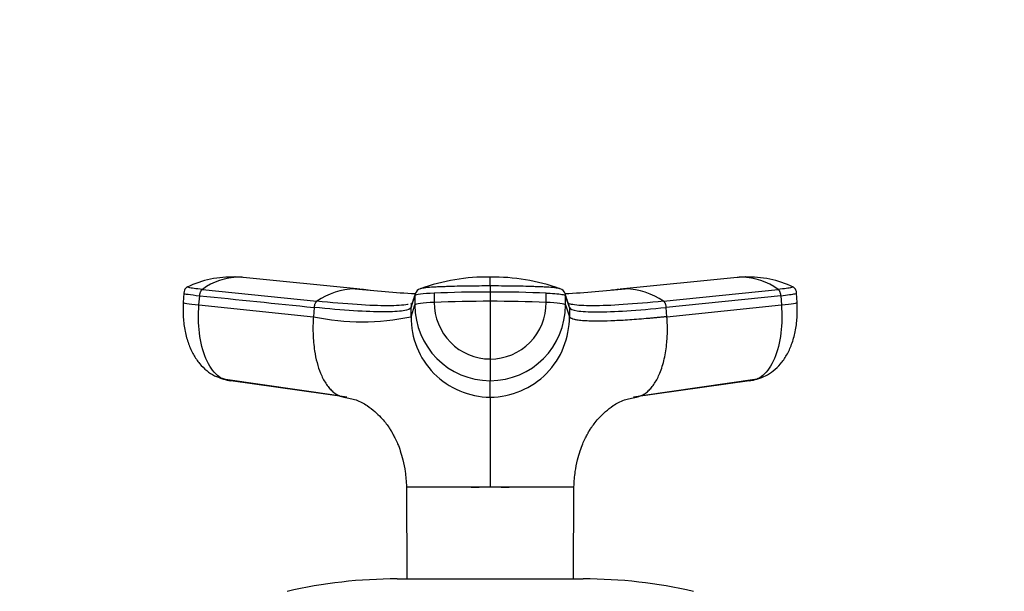
# Model space of a CAD drawing. Units: millimetres. Extents: x 0 to 1478, y 0 to 1758.
# Drawn here: x 530 to 636, y 1239 to 1300 of the extents above; entities that cross this region are included whole.
import ezdxf
from ezdxf import colors
from ezdxf.entities.mleader import LeaderData, LeaderLine
from ezdxf.math import Vec2, Vec3

# ---------------------------------------------------------------- set-up
doc = ezdxf.new("R2010")
doc.units = ezdxf.units.MM
doc.layers.add('DV1_Défaut', color=7, linetype='Continuous')
doc.layers.add('Défaut', color=7, linetype='Continuous')

# ---------------------------------------------------------------- blocks, each defined once
blk = doc.blocks.new('_DOT')
at = {"color": 0}
blk.add_line((0, 0), (-1, 0), dxfattribs=at)
at = {"color": 0, "const_width": 0.333}
blk.add_lwpolyline([(-0.1665, 0, 1), (0.1665, 0, 1)], format="xyb", close=True, dxfattribs=at)
blk = doc.blocks.new('SE')
at = {"layer": 'DV1_Défaut', "color": 7, "linetype": 'Continuous'}
for p, q in [((553.87, 1272.68), (553.2, 1272.73)), ((566.67, 1271.42), (554.11, 1272.68)), ((607.18, 1272.68), (594.62, 1271.42)), ((608.09, 1272.73), (607.42, 1272.68)), ((547.73, 1270.99), (547.65, 1269.98)), ((549.72, 1271.39), (562.02, 1270.12)), ((574.63, 1270.99), (574.63, 1269.99)), ((580.65, 1271.76), (580.65, 1271.11)), ((580.65, 1271.11), (580.65, 1270.11)), ((586.67, 1269.99), (586.67, 1270.99)), ((599.28, 1270.12), (611.58, 1271.39)), ((613.64, 1269.98), (613.57, 1271)), ((549.35, 1269.72), (549.43, 1270.71)), ((572.56, 1270.71), (572.56, 1269.72)), ((580.65, 1270.11), (580.65, 1263.9)), ((588.73, 1269.72), (588.73, 1270.71)), ((589.16, 1269.45), (588.74, 1270.71)), ((611.87, 1270.71), (599.57, 1269.45)), ((611.87, 1270.71), (611.94, 1269.72)), ((549.35, 1269.72), (561.65, 1268.45)), ((561.72, 1269.45), (561.65, 1268.45)), ((572.14, 1268.45), (572.56, 1269.72)), ((572.14, 1268.45), (572.14, 1269.45)), ((588.73, 1269.72), (589.16, 1268.45)), ((589.16, 1269.45), (589.16, 1268.45)), ((599.64, 1268.45), (599.57, 1269.45)), ((599.64, 1268.45), (611.94, 1269.72)), ((580.65, 1263.9), (580.65, 1261.56)), ((551.94, 1261.75), (564.37, 1259.99)), ((565.25, 1259.8), (552.78, 1261.56)), ((580.65, 1259.8), (580.65, 1261.56)), ((608.52, 1261.56), (596.05, 1259.8)), ((596.93, 1259.99), (609.35, 1261.75)), ((571.64, 1250.16), (580.65, 1250.16)), ((571.64, 1250.15), (571.65, 1250.1)), ((571.65, 1250.1), (571.7, 1240.24)), ((580.65, 1250.16), (589.62, 1250.16)), ((580.65, 1250.1), (580.65, 1250.16)), ((589.59, 1240.24), (589.64, 1250.1)), ((570.65, 1240.24), (590.65, 1240.24))]:
    blk.add_line(p, q, dxfattribs=at)
for centre, radius, start, end in [((552.74, 1262.04), 10.66, 87.255, 115.8743), ((553.78, 1265.77), 6.94, 91.3385, 125.8837), ((553, 1267.21), 5.53, 83.5218, 87.3123), ((553.55, 1266.63), 6.08, 86.9328, 89.3308), ((553.55, 1266.63), 6.08, 84.715, 86.9328), ((580.33, 1251.76), 20.96, 89.1447, 109.9662), ((396.78, 1272.27), 183.87, 359.8424, 0.146), ((581.01, 1251.83), 20.88, 70.0938, 90.9969), ((607.74, 1266.63), 6.07, 93.0471, 95.2668), ((607.74, 1266.63), 6.07, 90.6457, 93.0471), ((608.3, 1267.21), 5.53, 92.685, 96.4796), ((607.51, 1265.76), 6.95, 54.1436, 88.6342), ((608.55, 1262.04), 10.66, 64.0979, 92.7435), ((566.29, 1263.88), 7.56, 91.2246, 124.4289), ((580.66, 1415.27), 144.56, 264.231, 266.8013), ((580.66, 1410.71), 139.98, 264.3039, 264.728), ((573.28, 1270.71), 0.718, 162.3439, 179.9966), ((573.4, 1270.64), 0.856, 107.9923, 159.9173), ((587.9, 1270.64), 0.856, 20.0827, 72.0077), ((580.64, 1415.16), 144.45, 273.199, 275.7713), ((588.02, 1270.71), 0.718, 0.0034, 17.6561), ((580.66, 1410.71), 139.98, 275.3427, 275.6807), ((595.22, 1264.83), 6.61, 90.4607, 93.1843), ((595, 1263.88), 7.56, 55.5711, 88.7754), ((1466.99, 971.35), 943.2, 161.49468, 161.57561), ((580.55, 1120.32), 149.79, 89.9641, 92.2673), ((580.68, 1269.95), 6.05, 179.6235, 269.6721), ((580.74, 1120.51), 149.6, 87.7313, 90.0374), ((580.61, 1269.95), 6.06, 270.3468, 0.3576), ((572.84, 1269.45), 0.704, 161.573, 180.0244), ((580.68, 1269.68), 8.12, 179.7658, 269.7644), ((580.61, 1269.68), 8.12, 270.2356, 0.2342), ((588.45, 1269.45), 0.704, 359.9756, 18.4265), ((566.89, 1293.02), 25.12, 257.9502, 282.0498), ((580.72, 1268.37), 8.58, 179.4644, 269.5337), ((580.58, 1268.37), 8.58, 270.4677, 0.5342), ((570.65, 1187.24), 53, 90, 102.903), ((590.65, 1187.24), 53, 77.097, 90)]:
    blk.add_arc(centre, radius, start, end, dxfattribs=at)
for centre, major_axis, ratio, start_param, end_param in [((551.32, 1270.7), (3.59, -0.27), 0.043565, 3.14135, 4.161589), ((576.16, 1270.7), (-3.6, 0), 0.087176, 5.151743, 6.253875), ((580.65, 1269.87), (14.14, 0), 0.087178, 1.570669, 2.010322), ((580.65, 1269.87), (14.14, 0), 0.087178, 1.131271, 1.570924), ((551.24, 1269.71), (3.59, -0.27), 0.043578, 3.059296, 4.161429), ((576.16, 1269.71), (-3.6, 0), 0.087156, 5.152042, 6.254175), ((585.13, 1269.71), (3.6, 0), 0.087156, 0.029011, 1.131143), ((610.05, 1269.71), (-3.59, -0.27), 0.043578, 2.121756, 3.223889), ((553.14, 1265.14), (0, -3.6), 0.866025, 5.902259, 6.166908), ((608.15, 1265.14), (0, -3.6), 0.866025, 0.116277, 0.208741)]:
    blk.add_ellipse(centre, major_axis=major_axis, ratio=ratio, start_param=start_param, end_param=end_param, dxfattribs=at)
for points, knots in [([(548.13, 1271.66), (548.08, 1271.63), (548, 1271.59), (547.88, 1271.48), (547.75, 1271.28), (547.74, 1271.1), (547.73, 1270.98)], [0, 0, 0, 0, 0.290943, 0.491174, 0.671475, 1, 1, 1, 1]), ([(549.72, 1271.39), (549.38, 1271.42), (549.08, 1271.46), (548.58, 1271.52), (548.39, 1271.55), (548.15, 1271.61), (548.09, 1271.63), (548.11, 1271.65), (548.12, 1271.65), (548.12, 1271.65)], [0, 0, 0, 0, 0.31878, 0.31878, 0.63756, 0.63756, 0.956339, 0.956339, 1, 1, 1, 1]), ([(580.65, 1271.76), (579.85, 1271.76), (579.05, 1271.75), (577.47, 1271.73), (576.7, 1271.71), (575.77, 1271.68), (575.58, 1271.67), (575.3, 1271.66), (575.21, 1271.66), (575.03, 1271.65), (574.94, 1271.65), (574.5, 1271.63), (574.18, 1271.61), (573.64, 1271.55), (573.43, 1271.52), (573.22, 1271.48), (573.17, 1271.46), (573.13, 1271.45)], [0, 0, 0, 0, 0.269905, 0.269905, 0.539809, 0.539809, 0.607285, 0.607285, 0.641023, 0.641023, 0.674761, 0.674761, 0.809714, 0.809714, 0.944666, 0.944666, 1, 1, 1, 1]), ([(588.16, 1271.45), (588.13, 1271.46), (588.08, 1271.48), (587.87, 1271.52), (587.65, 1271.55), (587.12, 1271.61), (586.8, 1271.63), (586.35, 1271.65), (586.26, 1271.65), (586.08, 1271.66), (585.99, 1271.66), (585.71, 1271.67), (585.53, 1271.68), (584.59, 1271.71), (583.82, 1271.73), (582.25, 1271.75), (581.45, 1271.76), (580.65, 1271.76)], [0, 0, 0, 0, 0.05562, 0.05562, 0.190532, 0.190532, 0.325443, 0.325443, 0.359171, 0.359171, 0.392899, 0.392899, 0.460355, 0.460355, 0.730177, 0.730177, 1, 1, 1, 1]), ([(586.67, 1270.99), (586.71, 1270.99), (586.76, 1270.98), (587.18, 1270.97), (587.52, 1270.94), (588.09, 1270.89), (588.32, 1270.86), (588.64, 1270.79), (588.72, 1270.75), (588.74, 1270.71)], [0, 0, 0, 0, 0.037654, 0.037654, 0.358436, 0.358436, 0.679218, 0.679218, 1, 1, 1, 1]), ([(613.17, 1271.65), (613.18, 1271.65), (613.18, 1271.65), (613.2, 1271.63), (613.15, 1271.61), (612.9, 1271.55), (612.71, 1271.52), (612.22, 1271.46), (611.92, 1271.42), (611.58, 1271.39)], [0, 0, 0, 0, 0.0436607, 0.0436607, 0.3624405, 0.3624405, 0.6812202, 0.6812202, 1, 1, 1, 1]), ([(611.87, 1270.71), (612.23, 1270.75), (612.55, 1270.79), (613.07, 1270.86), (613.27, 1270.89), (613.51, 1270.94), (613.57, 1270.96), (613.57, 1270.98)], [0, 0, 0, 0, 0.346385, 0.346385, 0.692771, 0.692771, 1, 1, 1, 1]), ([(613.57, 1270.98), (613.56, 1271.1), (613.54, 1271.28), (613.41, 1271.48), (613.29, 1271.59), (613.21, 1271.63), (613.16, 1271.66)], [0, 0, 0, 0, 0.328525, 0.508826, 0.709057, 1, 1, 1, 1]), ([(547.66, 1269.97), (547.64, 1269.38), (547.62, 1268.41), (547.82, 1266.88), (548.19, 1265.54), (548.72, 1264.37), (549.38, 1263.4), (550.14, 1262.64), (550.99, 1262.08), (551.57, 1261.88), (551.89, 1261.77)], [0, 0, 0, 0, 0.151537, 0.295862, 0.433098, 0.563074, 0.685426, 0.799542, 0.90463, 1, 1, 1, 1]), ([(571.84, 1269.76), (571.82, 1269.76), (571.3, 1269.67), (569.83, 1269.58), (566.48, 1269.71), (563.59, 1269.96), (562.02, 1270.12)], [0, 0, 0, 0, 0.015246, 0.3418325, 0.6684213, 1, 1, 1, 1]), ([(599.28, 1270.12), (597.7, 1269.96), (594.81, 1269.71), (591.47, 1269.58), (589.9, 1269.67), (589.36, 1269.78), (589.28, 1269.79)], [0, 0, 0, 0, 0.318533, 0.632272, 0.946009, 1, 1, 1, 1]), ([(609.4, 1261.77), (609.72, 1261.87), (610.28, 1262.07), (611.12, 1262.62), (611.88, 1263.36), (612.55, 1264.32), (613.08, 1265.49), (613.46, 1266.84), (613.67, 1268.39), (613.65, 1269.37), (613.63, 1269.97)], [0, 0, 0, 0, 0.092697, 0.195828, 0.308808, 0.430866, 0.561348, 0.699826, 0.846034, 1, 1, 1, 1]), ([(552.78, 1261.56), (552.27, 1261.56), (551.24, 1261.97), (550, 1263.79), (549.31, 1266.56), (549.27, 1268.69), (549.35, 1269.72)], [0, 0, 0, 0, 0.23867, 0.498088, 0.758713, 1, 1, 1, 1]), ([(572.14, 1269.45), (572.08, 1269.29), (571.53, 1269.05), (569.39, 1268.93), (566.11, 1269.05), (563.27, 1269.29), (561.72, 1269.45)], [0, 0, 0, 0, 0.251895, 0.5, 0.748105, 1, 1, 1, 1]), ([(589.16, 1269.45), (589.21, 1269.29), (589.77, 1269.05), (591.9, 1268.93), (595.19, 1269.05), (598.02, 1269.29), (599.57, 1269.45)], [0, 0, 0, 0, 0.251896, 0.499999, 0.748104, 1, 1, 1, 1]), ([(611.94, 1269.72), (612.02, 1268.69), (611.98, 1266.56), (611.29, 1263.79), (610.05, 1261.97), (609.02, 1261.56), (608.52, 1261.56)], [0, 0, 0, 0, 0.241287, 0.501912, 0.76133, 1, 1, 1, 1]), ([(561.65, 1268.45), (561.64, 1268.34), (561.63, 1268.12), (561.61, 1267.81), (561.6, 1267.47), (561.6, 1267.07), (561.61, 1266.45), (561.66, 1265.67), (561.78, 1264.62), (562.02, 1263.49), (562.41, 1262.29), (562.86, 1261.42), (563.3, 1260.82), (563.66, 1260.45), (564.03, 1260.16), (564.37, 1259.98), (564.67, 1259.87), (564.95, 1259.81), (565.15, 1259.8), (565.25, 1259.8)], [0, 0, 0, 0, 0.025721, 0.048541, 0.068481, 0.103342, 0.137845, 0.209948, 0.281701, 0.390132, 0.498056, 0.62402, 0.687338, 0.750273, 0.814058, 0.874816, 0.912754, 0.954473, 1, 1, 1, 1]), ([(599.64, 1268.45), (599.52, 1268.44), (599.26, 1268.41), (598.88, 1268.38), (598.51, 1268.34), (598.14, 1268.31), (597.77, 1268.27), (597.18, 1268.22), (596.37, 1268.16), (595.06, 1268.06), (593.58, 1267.99), (592.23, 1267.96), (591.24, 1267.98), (590.53, 1268.02), (590.01, 1268.08), (589.64, 1268.16), (589.43, 1268.23), (589.31, 1268.29), (589.23, 1268.34), (589.18, 1268.4), (589.16, 1268.43), (589.16, 1268.45)], [0, 0, 0, 0, 0.020835, 0.041656, 0.06247, 0.083299, 0.104152, 0.125033, 0.187657, 0.250047, 0.374939, 0.499958, 0.58344, 0.66658, 0.749956, 0.812343, 0.874968, 0.906277, 0.937529, 0.968751, 1, 1, 1, 1]), ([(596.05, 1259.8), (596.1, 1259.8), (596.2, 1259.8), (596.35, 1259.82), (596.49, 1259.84), (596.63, 1259.88), (596.75, 1259.92), (596.96, 1260), (597.26, 1260.16), (597.64, 1260.45), (597.99, 1260.82), (598.43, 1261.42), (598.93, 1262.4), (599.39, 1263.88), (599.61, 1265.29), (599.68, 1266.38), (599.7, 1266.96), (599.69, 1267.42), (599.68, 1267.75), (599.67, 1268.09), (599.65, 1268.33), (599.64, 1268.45)], [0, 0, 0, 0, 0.023232, 0.045545, 0.066898, 0.087282, 0.106713, 0.125237, 0.186007, 0.249813, 0.312762, 0.3761, 0.502095, 0.646288, 0.790356, 0.844573, 0.897671, 0.922647, 0.948218, 0.971411, 1, 1, 1, 1]), ([(564.92, 1259.78), (565.42, 1259.7), (566.3, 1259.54), (567.39, 1258.94), (568.23, 1258.29), (568.86, 1257.67), (569.34, 1257.12), (569.69, 1256.65), (569.9, 1256.33), (570.01, 1256.14), (570.05, 1256.08), (570.08, 1256.02), (570.12, 1255.96), (570.16, 1255.87), (570.28, 1255.65), (570.48, 1255.27), (570.74, 1254.7), (571.01, 1253.98), (571.3, 1252.97), (571.56, 1251.66), (571.61, 1250.76), (571.65, 1250.15)], [0, 0, 0, 0, 0.11106, 0.233686, 0.338213, 0.425654, 0.496084, 0.548153, 0.580395, 0.585775, 0.590377, 0.594539, 0.598719, 0.607732, 0.618164, 0.646343, 0.687327, 0.742818, 0.810516, 0.893837, 1, 1, 1, 1]), ([(580.65, 1259.8), (580.65, 1259.75), (580.65, 1259.64), (580.65, 1259.33), (580.65, 1258.93), (580.65, 1258.11), (580.65, 1256.9), (580.65, 1255.08), (580.65, 1253.72), (580.65, 1252.57), (580.65, 1251.68), (580.65, 1250.93), (580.65, 1250.42), (580.65, 1250.21), (580.65, 1250.16)], [0, 0, 0, 0, 0.071191, 0.142929, 0.240093, 0.28902, 0.507997, 0.636051, 0.764162, 0.827919, 0.89186, 0.956048, 0.988134, 1, 1, 1, 1]), ([(589.65, 1250.15), (589.68, 1250.76), (589.74, 1251.66), (590, 1252.97), (590.29, 1253.98), (590.55, 1254.7), (590.81, 1255.27), (591.01, 1255.65), (591.13, 1255.87), (591.18, 1255.96), (591.21, 1256.02), (591.24, 1256.08), (591.28, 1256.14), (591.39, 1256.33), (591.61, 1256.65), (591.95, 1257.12), (592.44, 1257.67), (593.07, 1258.29), (593.9, 1258.94), (594.99, 1259.54), (595.88, 1259.7), (596.37, 1259.78)], [0, 0, 0, 0, 0.106198, 0.189515, 0.25721, 0.3127, 0.353682, 0.38186, 0.392292, 0.401304, 0.405484, 0.409646, 0.414248, 0.419628, 0.451868, 0.503935, 0.574362, 0.661801, 0.766323, 0.888945, 1, 1, 1, 1]), ([(580.65, 1250.1), (580.25, 1250.11), (579.86, 1250.09), (579.08, 1250.09), (578.7, 1250.09), (577.57, 1250.1), (576.84, 1250.09), (574.8, 1250.1), (573.64, 1250.11), (572.07, 1250.11), (571.65, 1250.1), (571.65, 1250.1)], [0, 0, 0, 0, 0.083336, 0.083336, 0.166704, 0.166704, 0.333439, 0.333439, 0.66691, 0.66691, 1, 1, 1, 1]), ([(589.64, 1250.1), (589.64, 1250.1), (589.22, 1250.11), (587.65, 1250.11), (586.5, 1250.1), (584.46, 1250.09), (583.73, 1250.1), (582.6, 1250.09), (582.21, 1250.09), (581.43, 1250.09), (581.04, 1250.11), (580.65, 1250.1)], [0, 0, 0, 0, 0.333133, 0.333133, 0.666621, 0.666621, 0.833365, 0.833365, 0.916737, 0.916737, 1, 1, 1, 1])]:
    blk.add_open_spline(points, degree=3, knots=knots, dxfattribs=at)
for points in [[(549.43, 1270.71), (549.43, 1270.75), (549.44, 1270.84), (549.47, 1270.96), (549.5, 1271.08), (549.55, 1271.18), (549.6, 1271.27), (549.66, 1271.34), (549.7, 1271.38), (549.72, 1271.39)], [(572.6, 1270.95), (572.45, 1270.51), (572.31, 1270.08), (572.17, 1269.66)], [(589.12, 1269.66), (588.99, 1270.08), (588.84, 1270.51), (588.7, 1270.95)], [(611.58, 1271.39), (611.6, 1271.38), (611.64, 1271.34), (611.7, 1271.27), (611.75, 1271.18), (611.79, 1271.08), (611.83, 1270.96), (611.85, 1270.84), (611.86, 1270.75), (611.87, 1270.71)], [(549.43, 1270.71), (553.53, 1270.29), (557.63, 1269.87), (561.72, 1269.45)], [(562.02, 1270.12), (562, 1270.1), (561.95, 1270.07), (561.9, 1270), (561.84, 1269.91), (561.8, 1269.81), (561.76, 1269.7), (561.74, 1269.57), (561.73, 1269.49), (561.72, 1269.45)], [(572.28, 1269.87), (572.22, 1269.85), (572.16, 1269.83), (572.09, 1269.81)], [(589.28, 1269.79), (589.18, 1269.82), (589.1, 1269.84), (589.02, 1269.87)], [(599.57, 1269.45), (599.57, 1269.49), (599.56, 1269.57), (599.53, 1269.7), (599.5, 1269.81), (599.45, 1269.91), (599.4, 1270), (599.34, 1270.07), (599.3, 1270.1), (599.28, 1270.12)], [(589.64, 1250.1), (589.64, 1250.13), (589.65, 1250.14), (589.65, 1250.14)]]:
    blk.add_open_spline(points, degree=3, dxfattribs=at)

msp = doc.modelspace()

# ---------------------------------------------------------------- block references
at = {"layer": 'Défaut'}
msp.add_blockref('SE', (0, 0), dxfattribs=at)

# ---------------------------------------------------------------- leaders
at = {"layer": 'Défaut', "color": 7, "linetype": 'Continuous'}
ml = msp.add_multileader_mtext('Standard', dxfattribs=at)
ml.set_content('{\\pxsm0.9;\\fSolid Edge ISO|b1||i0||c0|p34;\\W1.;28/02/2018\\P}', color=256)
ml.set_leader_properties()
ml.set_arrow_properties(name='DOT')
ml.build(insert=Vec2(0, 0))
ml.multileader.update_dxf_attribs({"leader_type": 0, "dogleg_length": 0, "arrow_head_size": 12})
ctx = ml.context
ctx.base_point, ctx.char_height, ctx.arrow_head_size, ctx.landing_gap_size = Vec3(1390.41, 1750.71), 12, 12, 4.2
notes = []
notes.append((ctx, [(0, (0, 0, 0), (0, 0), (1, 0), 1, [])]))
ctx.mtext.insert = Vec3(1392.41, 1756.83)
for ctx, leaders in notes:
    for number, flags, end, landing, length, lines in leaders:
        leader = LeaderData()
        leader.index, (leader.has_last_leader_line, leader.has_dogleg_vector, leader.attachment_direction) = number, flags
        leader.last_leader_point, leader.dogleg_vector, leader.dogleg_length = Vec3(end), Vec3(landing), length
        for number, points, colour, breaks in lines:
            line = LeaderLine()
            line.index, line.vertices, line.color, line.breaks = number, Vec3.list(points), colors.encode_raw_color(colour), breaks
            leader.lines.append(line)
        ctx.leaders.append(leader)

doc.saveas('drawing.dxf')
